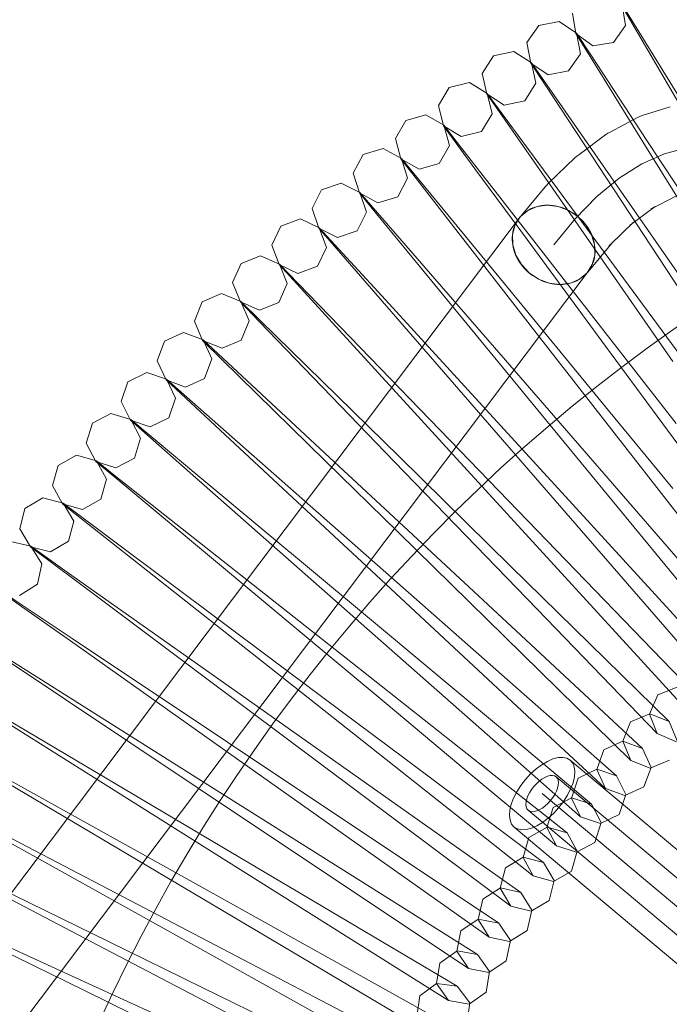
# Model space of a CAD drawing. Units: millimetres. Extents: x -1522 to 4136, y -880 to 9142.
# Drawn here: x 1908 to 2028, y 4348 to 4529 of the extents above; entities that cross this region are included whole.
import ezdxf

# ---------------------------------------------------------------- set-up
doc = ezdxf.new("R2010")
doc.units = ezdxf.units.MM

msp = doc.modelspace()

# ---------------------------------------------------------------- linework, layer by layer
at = {"linetype": 'ByBlock', "lineweight": 5}
for p, q in [((2010.42, 4526.35), (2009.81, 4530.12)), ((2021.31, 4527.25), (2018.81, 4531.54)), ((2018.93, 4531.61), (2019.54, 4527.83)), ((2021.54, 4527.39), (2018.93, 4531.61)), ((2003.61, 4527.85), (2007.37, 4528.57)), ((2007.37, 4528.57), (2010.54, 4526.42)), ((2001.46, 4524.69), (2003.61, 4527.85)), ((2013.53, 4524.11), (2010.42, 4526.35)), ((2013.03, 4522.13), (2010.42, 4526.35)), ((2010.54, 4526.42), (2011.25, 4522.66)), ((2013.26, 4522.27), (2010.54, 4526.42)), ((2019.54, 4527.83), (2017.31, 4524.73)), ((2030.56, 4511.38), (2021.31, 4527.25)), ((2031.21, 4511.77), (2021.54, 4527.39)), ((2002.18, 4520.93), (2001.46, 4524.69)), ((2017.31, 4524.73), (2013.53, 4524.11)), ((1995.33, 4522.25), (1999.07, 4523.07)), ((1999.07, 4523.07), (2002.29, 4521)), ((1993.26, 4519.03), (1995.33, 4522.25)), ((2005.34, 4518.78), (2002.18, 4520.93)), ((2004.9, 4516.78), (2002.18, 4520.93)), ((2002.29, 4521), (2003.1, 4517.27)), ((2005.12, 4516.93), (2002.29, 4521)), ((2011.25, 4522.66), (2009.1, 4519.49)), ((2022.7, 4506.5), (2013.03, 4522.13)), ((2023.34, 4506.91), (2013.26, 4522.27)), ((2009.1, 4519.49), (2005.34, 4518.78)), ((1987.2, 4516.44), (1990.91, 4517.35)), ((1990.91, 4517.35), (1994.19, 4515.37)), ((1994.08, 4515.29), (1993.26, 4519.03)), ((1985.22, 4513.16), (1987.2, 4516.44)), ((2003.1, 4517.27), (2001.04, 4514.04)), ((2029.72, 4478.97), (2004.9, 4516.78)), ((2030.94, 4479.8), (2005.12, 4516.93)), ((1997.3, 4513.23), (1994.08, 4515.29)), ((2003.19, 4502.19), (1994.08, 4515.29)), ((1994.19, 4515.37), (1995.1, 4511.66)), ((2003.65, 4502.52), (1994.19, 4515.37)), ((2001.04, 4514.04), (1997.3, 4513.23)), ((1986.13, 4509.45), (1985.22, 4513.16)), ((2022.6, 4511.31), (2027.72, 4512.91)), ((1977.33, 4507.08), (1979.22, 4510.4)), ((1979.22, 4510.4), (1982.91, 4511.42)), ((1982.91, 4511.42), (1986.24, 4509.53)), ((1995.1, 4511.66), (1993.12, 4508.38)), ((2016.7, 4508.3), (2021.75, 4510.94)), ((2021.75, 4510.94), (2022.17, 4511.14)), ((2022.17, 4511.14), (2022.6, 4511.31)), ((1989.41, 4507.47), (1986.13, 4509.45)), ((1991.93, 4501.57), (1986.13, 4509.45)), ((1986.24, 4509.53), (1987.25, 4505.84)), ((1989.29, 4505.61), (1986.24, 4509.53)), ((1993.12, 4508.38), (1989.41, 4507.47)), ((2016.29, 4508.07), (2016.7, 4508.3)), ((1978.35, 4503.39), (1977.33, 4507.08)), ((2010.94, 4504.14), (2015.9, 4507.82)), ((2015.9, 4507.82), (2016.29, 4508.07)), ((2041.9, 4475.49), (2022.7, 4506.5)), ((2043.36, 4476.42), (2023.34, 4506.91)), ((1971.41, 4504.16), (1975.07, 4505.27)), ((1975.07, 4505.27), (1978.45, 4503.47)), ((1987.25, 4505.84), (1985.36, 4502.51)), ((1996.04, 4496.93), (1989.29, 4505.61)), ((2026.7, 4504.32), (2030.93, 4505.46)), ((1969.61, 4500.78), (1971.41, 4504.16)), ((1981.67, 4501.49), (1978.35, 4503.39)), ((1981.39, 4499.47), (1978.35, 4503.39)), ((1978.45, 4503.47), (1979.56, 4499.81)), ((1981.6, 4499.64), (1978.45, 4503.47)), ((2005.4, 4498.89), (2010.24, 4503.58)), ((2010.24, 4503.58), (2010.58, 4503.87)), ((2010.58, 4503.87), (2010.94, 4504.14)), ((2022.51, 4502.44), (2026.7, 4504.32)), ((1985.36, 4502.51), (1981.67, 4501.49)), ((1999.96, 4490.65), (1991.93, 4501.57)), ((2028.23, 4466.19), (2003.19, 4502.19)), ((2029.64, 4467.2), (2003.65, 4502.52)), ((2018.36, 4499.82), (2022.51, 4502.44)), ((1970.73, 4497.12), (1969.61, 4500.78)), ((1979.56, 4499.81), (1977.76, 4496.43)), ((2003.34, 4471.25), (1981.39, 4499.47)), ((1998.56, 4479), (1981.6, 4499.64)), ((2014.27, 4496.47), (2018.36, 4499.82)), ((1962.06, 4494.28), (1963.77, 4497.71)), ((1963.77, 4497.71), (1967.4, 4498.92)), ((1967.4, 4498.92), (1970.83, 4497.21)), ((2000.1, 4492.59), (2004.79, 4498.25)), ((2004.79, 4498.25), (2005.08, 4498.58)), ((2005.08, 4498.58), (2005.4, 4498.89)), ((1974.1, 4495.32), (1970.73, 4497.12)), ((1973.88, 4493.29), (1970.73, 4497.12)), ((1970.83, 4497.21), (1972.04, 4493.58)), ((1974.08, 4493.46), (1970.83, 4497.21)), ((1977.76, 4496.43), (1974.1, 4495.32)), ((2017.06, 4469.91), (1996.04, 4496.93)), ((2010.27, 4492.39), (2014.27, 4496.47)), ((2024.16, 4494.15), (2028.85, 4496.62)), ((1963.27, 4490.65), (1962.06, 4494.28)), ((2000.23, 4492.75), (2001.61, 4493.91)), ((2001.36, 4493.75), (2001.73, 4493.98)), ((2001.61, 4493.91), (2003.3, 4494.63)), ((2001.73, 4493.98), (2002.12, 4494.19)), ((2002.12, 4494.19), (2002.52, 4494.37)), ((2002.52, 4494.37), (2002.94, 4494.53)), ((2002.94, 4494.53), (2003.37, 4494.65)), ((2003.3, 4494.63), (2005.2, 4494.88)), ((2003.37, 4494.65), (2003.82, 4494.75)), ((2003.82, 4494.75), (2004.27, 4494.83)), ((2004.27, 4494.83), (2004.74, 4494.87)), ((2004.74, 4494.87), (2005.2, 4494.88)), ((2005.2, 4494.88), (2005.68, 4494.87)), ((2005.2, 4494.88), (2007.19, 4494.63)), ((2005.68, 4494.87), (2006.15, 4494.83)), ((2006.15, 4494.83), (2006.63, 4494.75)), ((2006.63, 4494.75), (2007.11, 4494.65)), ((2007.11, 4494.65), (2007.58, 4494.53)), ((2007.19, 4494.63), (2009.11, 4493.91)), ((2007.58, 4494.53), (2008.05, 4494.37)), ((2008.05, 4494.37), (2008.51, 4494.19)), ((2008.51, 4494.19), (2008.96, 4493.98)), ((2008.96, 4493.98), (2009.41, 4493.75)), ((2009.11, 4493.91), (2010.85, 4492.75)), ((2020.67, 4491.45), (2024.95, 4494.63)), ((2024.56, 4494.38), (2024.16, 4494.15)), ((2024.95, 4494.63), (2024.56, 4494.38)), ((2000.23, 4492.75), (1808.98, 4238.77)), ((1956.31, 4491.05), (1959.91, 4492.36)), ((1959.91, 4492.36), (1963.37, 4490.74)), ((1972.04, 4493.58), (1970.33, 4490.15)), ((2002.59, 4458.35), (1973.88, 4493.29)), ((1997.51, 4466.46), (1974.08, 4493.46)), ((1999.28, 4491.25), (2000.23, 4492.75)), ((1999.61, 4491.89), (1999.84, 4492.25)), ((1999.84, 4492.25), (2000.1, 4492.59)), ((2000.1, 4492.59), (2000.38, 4492.91)), ((2000.38, 4492.91), (2000.68, 4493.21)), ((2000.68, 4493.21), (2001.01, 4493.49)), ((2001.01, 4493.49), (2001.36, 4493.75)), ((2006.36, 4487.61), (2010.27, 4492.39)), ((2009.41, 4493.75), (2009.84, 4493.49)), ((2009.84, 4493.49), (2010.25, 4493.21)), ((2010.25, 4493.21), (2010.66, 4492.91)), ((2010.66, 4492.91), (2011.04, 4492.59)), ((2010.85, 4492.75), (2012.28, 4491.25)), ((2011.04, 4492.59), (2011.41, 4492.25)), ((2011.41, 4492.25), (2011.75, 4491.89)), ((1954.69, 4487.58), (1956.31, 4491.05)), ((1966.7, 4488.94), (1963.27, 4490.65)), ((1973.73, 4478.6), (1963.27, 4490.65)), ((1963.37, 4490.74), (1964.68, 4487.14)), ((1974.15, 4478.97), (1963.37, 4490.74)), ((1998.81, 4489.49), (1999.28, 4491.25)), ((1998.86, 4489.86), (1998.95, 4490.29)), ((1998.95, 4490.29), (1999.07, 4490.71)), ((1999.07, 4490.71), (1999.22, 4491.11)), ((1999.22, 4491.11), (1999.4, 4491.51)), ((1999.4, 4491.51), (1999.61, 4491.89)), ((2015.88, 4469.02), (1999.96, 4490.65)), ((2011.75, 4491.89), (2012.08, 4491.51)), ((2012.08, 4491.51), (2012.38, 4491.11)), ((2012.28, 4491.25), (2013.31, 4489.49)), ((2012.38, 4491.11), (2012.66, 4490.71)), ((2012.66, 4490.71), (2012.91, 4490.29)), ((2012.91, 4490.29), (2013.14, 4489.86)), ((2016.78, 4487.65), (2021.02, 4491.75)), ((2020.67, 4491.46), (2020.31, 4491.19)), ((2021.02, 4491.75), (2020.67, 4491.46)), ((1970.33, 4490.15), (1966.7, 4488.94)), ((1998.76, 4488.52), (1998.77, 4488.97)), ((1998.79, 4488.07), (1998.76, 4488.52)), ((1998.77, 4488.97), (1998.8, 4489.42)), ((1998.8, 4489.42), (1998.86, 4489.86)), ((1998.85, 4487.61), (1998.81, 4489.49)), ((2013.14, 4489.86), (2013.34, 4489.42)), ((2013.31, 4489.49), (2013.86, 4487.61)), ((2013.34, 4489.42), (2013.52, 4488.97)), ((2013.52, 4488.97), (2013.66, 4488.52)), ((2013.66, 4488.52), (2013.78, 4488.07)), ((1956, 4483.99), (1954.69, 4487.58)), ((1964.68, 4487.14), (1963.06, 4483.68)), ((1998.85, 4487.61), (1998.79, 4488.07)), ((1998.94, 4487.15), (1998.85, 4487.61)), ((1999.4, 4485.73), (1998.85, 4487.61)), ((1999.05, 4486.7), (1998.94, 4487.15)), ((1999.2, 4486.25), (1999.05, 4486.7)), ((2012.62, 4482.63), (2017.07, 4487.99)), ((2013.78, 4488.07), (2013.86, 4487.61)), ((2013.86, 4487.61), (2013.92, 4487.15)), ((2013.86, 4487.61), (2013.91, 4485.73)), ((2013.92, 4487.15), (2013.95, 4486.7)), ((2013.95, 4486.7), (2013.95, 4486.25)), ((2016.78, 4487.66), (2016.46, 4487.35)), ((2017.07, 4487.99), (2016.78, 4487.66)), ((1949.03, 4484.2), (1952.59, 4485.6)), ((1952.59, 4485.6), (1956.1, 4484.08)), ((1999.37, 4485.8), (1999.2, 4486.25)), ((1999.57, 4485.36), (1999.37, 4485.8)), ((2000.43, 4483.98), (1999.4, 4485.73)), ((1999.8, 4484.93), (1999.57, 4485.36)), ((2000.05, 4484.52), (1999.8, 4484.93)), ((2013.91, 4485.73), (2013.43, 4483.98)), ((2013.76, 4484.93), (2013.64, 4484.52)), ((2013.85, 4485.36), (2013.76, 4484.93)), ((2013.92, 4485.8), (2013.85, 4485.36)), ((2013.95, 4486.25), (2013.92, 4485.8)), ((1947.5, 4480.69), (1949.03, 4484.2)), ((1959.47, 4482.37), (1956, 4483.99)), ((1989.89, 4446.97), (1956, 4483.99)), ((1956.1, 4484.08), (1957.5, 4480.52)), ((1959.54, 4480.51), (1956.1, 4484.08)), ((1963.06, 4483.68), (1959.47, 4482.37)), ((2000.33, 4484.11), (2000.05, 4484.52)), ((2000.64, 4483.72), (2000.33, 4484.11)), ((2001.86, 4482.47), (2000.43, 4483.98)), ((2000.96, 4483.34), (2000.64, 4483.72)), ((2001.31, 4482.98), (2000.96, 4483.34)), ((2013.43, 4483.98), (2012.48, 4482.47)), ((2013.11, 4483.34), (2012.88, 4482.98)), ((2013.31, 4483.72), (2013.11, 4483.34)), ((2013.49, 4484.11), (2013.31, 4483.72)), ((2013.64, 4484.52), (2013.49, 4484.11)), ((2012.48, 4482.47), (1821.23, 4228.48)), ((2001.67, 4482.63), (2001.31, 4482.98)), ((2002.06, 4482.31), (2001.67, 4482.63)), ((2003.6, 4481.31), (2001.86, 4482.47)), ((2002.46, 4482.01), (2002.06, 4482.31)), ((2002.88, 4481.73), (2002.46, 4482.01)), ((2003.31, 4481.47), (2002.88, 4481.73)), ((2003.75, 4481.24), (2003.31, 4481.47)), ((2005.53, 4480.59), (2003.6, 4481.31)), ((2004.2, 4481.03), (2003.75, 4481.24)), ((2011.11, 4481.31), (2009.41, 4480.59)), ((2010.98, 4481.24), (2010.6, 4481.03)), ((2011.35, 4481.47), (2010.98, 4481.24)), ((2012.48, 4482.47), (2011.11, 4481.31)), ((2011.7, 4481.73), (2011.35, 4481.47)), ((2012.03, 4482.01), (2011.7, 4481.73)), ((2012.34, 4482.31), (2012.03, 4482.01)), ((2012.62, 4482.63), (2012.34, 4482.31)), ((2012.88, 4482.98), (2012.62, 4482.63)), ((1948.91, 4477.13), (1947.5, 4480.69)), ((1957.5, 4480.52), (1955.98, 4477.01)), ((1967.19, 4472.6), (1959.54, 4480.51)), ((2004.67, 4480.85), (2004.2, 4481.03)), ((2005.13, 4480.7), (2004.67, 4480.85)), ((2005.61, 4480.57), (2005.13, 4480.7)), ((2007.51, 4480.34), (2005.53, 4480.59)), ((2006.08, 4480.47), (2005.61, 4480.57)), ((2006.56, 4480.4), (2006.08, 4480.47)), ((2007.04, 4480.35), (2006.56, 4480.4)), ((2007.51, 4480.34), (2007.04, 4480.35)), ((2009.41, 4480.59), (2007.51, 4480.34)), ((2007.98, 4480.35), (2007.51, 4480.34)), ((2008.44, 4480.4), (2007.98, 4480.35)), ((2008.9, 4480.47), (2008.44, 4480.4)), ((2009.34, 4480.57), (2008.9, 4480.47)), ((2009.77, 4480.7), (2009.34, 4480.57)), ((2010.19, 4480.85), (2009.77, 4480.7)), ((2010.6, 4481.03), (2010.19, 4480.85)), ((1941.93, 4477.16), (1945.45, 4478.66)), ((1945.45, 4478.66), (1949, 4477.22)), ((1996.17, 4452.75), (1973.73, 4478.6)), ((1997.27, 4453.73), (1974.15, 4478.97)), ((2016.43, 4457.26), (1998.56, 4479)), ((1940.5, 4473.61), (1941.93, 4477.16)), ((1952.41, 4475.61), (1948.91, 4477.13)), ((1952.35, 4473.56), (1948.91, 4477.13)), ((1949, 4477.22), (1950.5, 4473.7)), ((1952.54, 4473.75), (1949, 4477.22)), ((1955.98, 4477.01), (1952.41, 4475.61)), ((1942, 4470.09), (1940.5, 4473.61)), ((1950.5, 4473.7), (1949.07, 4470.15)), ((1977.19, 4447.85), (1952.35, 4473.56)), ((1978.06, 4448.71), (1952.54, 4473.75)), ((1990.97, 4447.99), (1967.19, 4472.6)), ((1935.02, 4469.93), (1938.5, 4471.52)), ((1938.5, 4471.52), (1942.09, 4470.18)), ((2045.89, 4416.57), (2003.34, 4471.25)), ((1933.69, 4466.34), (1935.02, 4469.93)), ((1945.55, 4468.66), (1942, 4470.09)), ((1945.54, 4466.61), (1942, 4470.09)), ((1942.09, 4470.18), (1943.68, 4466.7)), ((1945.72, 4466.8), (1942.09, 4470.18)), ((1949.07, 4470.15), (1945.55, 4468.66)), ((2027.2, 4453.64), (2015.88, 4469.02)), ((2028.79, 4454.84), (2017.06, 4469.91)), ((1965.28, 4448.62), (1945.72, 4466.8)), ((1935.28, 4462.86), (1933.69, 4466.34)), ((1943.68, 4466.7), (1942.35, 4463.12)), ((1964.6, 4447.91), (1945.54, 4466.61)), ((2042.92, 4414.12), (1997.51, 4466.46)), ((1928.31, 4462.51), (1931.75, 4464.2)), ((1931.75, 4464.2), (1935.37, 4462.96)), ((1927.07, 4458.89), (1928.31, 4462.51)), ((1938.87, 4461.53), (1935.28, 4462.86)), ((1938.91, 4459.48), (1935.28, 4462.86)), ((1935.37, 4462.96), (1937.05, 4459.52)), ((1939.09, 4459.68), (1935.37, 4462.96)), ((1942.35, 4463.12), (1938.87, 4461.53)), ((1937.05, 4459.52), (1935.81, 4455.9)), ((1947.34, 4452.41), (1939.09, 4459.68)), ((1928.76, 4455.46), (1927.07, 4458.89)), ((1946.97, 4451.99), (1938.91, 4459.48)), ((2040.57, 4412.14), (2002.59, 4458.35)), ((1921.8, 4454.92), (1925.19, 4456.7)), ((1925.19, 4456.7), (1928.84, 4455.56)), ((1935.81, 4455.9), (1932.38, 4454.22)), ((2028.19, 4442.95), (2016.43, 4457.26)), ((1920.66, 4451.27), (1921.8, 4454.92)), ((1932.38, 4454.22), (1928.76, 4455.46)), ((1940.73, 4444.9), (1928.76, 4455.46)), ((1928.84, 4455.56), (1930.62, 4452.17)), ((1941.1, 4445.33), (1928.84, 4455.56)), ((1959.13, 4442.02), (1947.34, 4452.41)), ((1996.17, 4452.75), (2035.37, 4407.57)), ((2037.66, 4409.62), (1997.27, 4453.73)), ((2037.5, 4439.64), (2027.2, 4453.64)), ((1922.44, 4447.88), (1920.66, 4451.27)), ((1930.62, 4452.17), (1929.48, 4448.52)), ((1958.47, 4441.3), (1946.97, 4451.99)), ((1915.5, 4447.16), (1918.84, 4449.03)), ((1918.84, 4449.03), (1922.52, 4447.99)), ((1998.46, 4428.7), (1978.06, 4448.71)), ((1914.45, 4443.48), (1915.5, 4447.16)), ((1926.09, 4446.74), (1922.44, 4447.88)), ((1926.25, 4444.7), (1922.44, 4447.88)), ((1922.52, 4447.99), (1924.39, 4444.64)), ((1926.41, 4444.91), (1922.52, 4447.99)), ((1929.48, 4448.52), (1926.09, 4446.74)), ((1977.82, 4434.94), (1964.6, 4447.91)), ((1978.84, 4436.01), (1965.28, 4448.62)), ((2003.33, 4420.8), (1977.19, 4447.85)), ((1989.89, 4446.97), (2030.29, 4402.86)), ((1990.97, 4447.99), (2032.53, 4404.97)), ((1974.76, 4417.23), (1941.1, 4445.33)), ((1916.32, 4440.14), (1914.45, 4443.48)), ((1924.39, 4444.64), (1923.34, 4440.96)), ((1960.97, 4415.72), (1926.25, 4444.7)), ((1969.45, 4410.9), (1926.41, 4444.91)), ((1973.63, 4415.91), (1940.73, 4444.9)), ((1973.02, 4429.78), (1959.13, 4442.02)), ((1909.4, 4439.24), (1912.69, 4441.19)), ((1912.69, 4441.19), (1916.4, 4440.25)), ((1920, 4439.1), (1916.32, 4440.14)), ((1955.7, 4409.02), (1916.32, 4440.14)), ((1916.4, 4440.25), (1918.36, 4436.96)), ((1964.3, 4404.43), (1916.4, 4440.25)), ((1923.34, 4440.96), (1920, 4439.1)), ((1972.03, 4428.68), (1958.47, 4441.3)), ((1908.46, 4435.53), (1909.4, 4439.24)), ((1918.36, 4436.96), (1917.41, 4433.25)), ((1910.41, 4432.24), (1908.46, 4435.53)), ((2003.86, 4409.39), (1977.82, 4434.94)), ((1999.45, 4416.84), (1978.84, 4436.01)), ((1906.76, 4433.19), (1910.49, 4432.35)), ((1917.41, 4433.25), (1914.12, 4431.29)), ((1914.12, 4431.29), (1910.41, 4432.24)), ((1923.2, 4422.68), (1910.41, 4432.24)), ((1910.49, 4432.35), (1912.53, 4429.11)), ((1918.47, 4426.7), (1910.49, 4432.35)), ((1912.53, 4429.11), (1911.69, 4425.38)), ((2000.39, 4405.66), (1973.02, 4429.78)), ((2004.15, 4398.82), (1972.03, 4428.68)), ((2027.52, 4400.19), (1998.46, 4428.7)), ((1911.69, 4425.38), (1908.45, 4423.33)), ((1943.74, 4408.85), (1918.47, 4426.7)), ((1908.77, 4421.32), (1904.72, 4424.18)), ((1908.92, 4421.53), (1904.8, 4424.29)), ((1943.02, 4407.86), (1923.2, 4422.68)), ((1917.75, 4414.97), (1908.77, 4421.32)), ((1918.07, 4415.43), (1908.92, 4421.53)), ((2025.34, 4398.02), (2003.33, 4420.8)), ((2001.04, 4395.29), (1974.76, 4417.23)), ((2022.64, 4395.28), (1999.45, 4416.84)), ((1940.99, 4388.11), (1899.24, 4415.97)), ((1941.79, 4389.35), (1899.32, 4416.08)), ((1945.7, 4395.21), (1917.75, 4414.97)), ((1946.54, 4396.43), (1918.07, 4415.43)), ((1975.63, 4403.48), (1960.97, 4415.72)), ((1999.31, 4393.28), (1973.63, 4415.91)), ((1990.52, 4394.25), (1969.45, 4410.9)), ((2002.62, 4371.93), (1955.7, 4409.02)), ((2020.52, 4393.05), (2003.86, 4409.39)), ((1998.51, 4366.36), (1943.02, 4407.86)), ((2000.32, 4368.85), (1943.74, 4408.85)), ((2017.9, 4390.23), (2000.39, 4405.66)), ((2029.02, 4406.5), (2025.46, 4405.09)), ((1944.61, 4375.76), (1898.19, 4404.98)), ((1945.51, 4377.24), (1898.33, 4405.21)), ((1979.13, 4393.34), (1964.3, 4404.43)), ((2025.46, 4405.09), (2023.93, 4401.58)), ((1988.97, 4392.34), (1975.63, 4403.48)), ((2020.45, 4400.12), (2019.02, 4396.57)), ((2023.97, 4401.62), (2020.45, 4400.12)), ((2023.93, 4401.58), (2025.34, 4398.02)), ((2027.52, 4400.19), (2023.97, 4401.62)), ((2029.02, 4396.67), (2027.52, 4400.19)), ((2015.83, 4387.95), (2004.15, 4398.82)), ((1941.28, 4370.14), (1893.36, 4396.83)), ((1996.29, 4363.22), (1946.54, 4396.43)), ((2019.06, 4396.61), (2015.58, 4395.02)), ((2019.02, 4396.57), (2020.52, 4393.05)), ((2022.64, 4395.28), (2019.06, 4396.61)), ((2025.34, 4398.02), (2028.85, 4396.5)), ((1994.54, 4360.69), (1945.7, 4395.21)), ((2013.29, 4385.07), (2001.04, 4395.29)), ((2015.58, 4395.02), (2014.24, 4391.43)), ((2024.24, 4391.8), (2022.64, 4395.28)), ((1940.41, 4368.64), (1897.37, 4394.15)), ((2004.5, 4374.37), (1979.13, 4393.34)), ((2008.82, 4379.78), (1990.52, 4394.25)), ((2011.29, 4382.73), (1999.31, 4393.28)), ((2005.2, 4392.9), (2004.16, 4392.28)), ((2006.21, 4393.34), (2005.2, 4392.9)), ((2007.17, 4393.58), (2006.21, 4393.34)), ((2008.03, 4393.63), (2007.17, 4393.58)), ((2008.78, 4393.47), (2008.03, 4393.63)), ((2009.39, 4393.12), (2008.78, 4393.47)), ((2009.84, 4392.58), (2009.39, 4393.12)), ((2142.07, 4281.78), (2009.39, 4393.12)), ((2020.52, 4393.05), (2024.07, 4391.62)), ((2024.07, 4391.62), (2027.59, 4393.12)), ((2006.88, 4377.39), (1988.97, 4392.34)), ((2003.12, 4391.5), (2002.12, 4390.59)), ((2004.16, 4392.28), (2003.12, 4391.5)), ((2010.12, 4391.87), (2009.84, 4392.58)), ((2010.23, 4391.01), (2010.12, 4391.87)), ((2010.15, 4390.03), (2010.23, 4391.01)), ((2014.28, 4391.47), (2010.84, 4389.79)), ((2014.24, 4391.43), (2015.83, 4387.95)), ((2017.9, 4390.23), (2014.28, 4391.47)), ((2022.9, 4388.21), (2024.24, 4391.8)), ((1992.41, 4357.49), (1941.79, 4389.35)), ((2001.18, 4389.56), (2000.33, 4388.46)), ((2002.12, 4390.59), (2001.18, 4389.56)), ((2003.68, 4389.25), (2003.18, 4388.79)), ((2004.2, 4389.64), (2003.68, 4389.25)), ((2004.72, 4389.94), (2004.2, 4389.64)), ((2005.23, 4390.16), (2004.72, 4389.94)), ((2005.71, 4390.29), (2005.23, 4390.16)), ((2006.14, 4390.31), (2005.71, 4390.29)), ((2006.51, 4390.23), (2006.14, 4390.31)), ((2006.82, 4390.05), (2006.51, 4390.23)), ((2007.04, 4389.78), (2006.82, 4390.05)), ((2139.5, 4278.72), (2006.82, 4390.05)), ((2007.18, 4389.43), (2007.04, 4389.78)), ((2007.24, 4389), (2007.18, 4389.43)), ((2010.84, 4389.79), (2009.6, 4386.17)), ((2009.9, 4388.96), (2010.15, 4390.03)), ((2019.58, 4386.8), (2017.9, 4390.23)), ((1928, 4366.09), (1888.49, 4388.1)), ((1928.7, 4367.39), (1888.62, 4388.33)), ((1990.73, 4354.9), (1940.99, 4388.11)), ((1999.61, 4387.31), (1999.02, 4386.15)), ((2000.33, 4388.46), (1999.61, 4387.31)), ((2002.29, 4387.72), (2001.93, 4387.15)), ((2002.71, 4388.28), (2002.29, 4387.72)), ((2003.18, 4388.79), (2002.71, 4388.28)), ((2006.56, 4386.83), (2006.86, 4387.41)), ((2006.86, 4387.41), (2007.07, 4387.97)), ((2007.07, 4387.97), (2007.2, 4388.51)), ((2007.2, 4388.51), (2007.24, 4389)), ((2008.88, 4386.67), (2009.47, 4387.83)), ((2009.47, 4387.83), (2009.9, 4388.96)), ((2015.83, 4387.95), (2019.42, 4386.62)), ((2019.42, 4386.62), (2022.9, 4388.21)), ((1999.02, 4386.15), (1998.59, 4385.02)), ((2001.42, 4386.01), (2001.29, 4385.47)), ((2001.63, 4386.57), (2001.42, 4386.01)), ((2001.93, 4387.15), (2001.63, 4386.57)), ((2136.93, 4275.66), (2004.24, 4386.99)), ((2005.31, 4385.19), (2005.78, 4385.7)), ((2005.78, 4385.7), (2006.2, 4386.26)), ((2006.2, 4386.26), (2006.56, 4386.83)), ((2009.64, 4386.21), (2006.25, 4384.43)), ((2007.31, 4384.42), (2008.16, 4385.52)), ((2008.16, 4385.52), (2008.88, 4386.67)), ((2009.6, 4386.17), (2011.29, 4382.73)), ((2013.29, 4385.07), (2009.64, 4386.21)), ((2018.34, 4383.18), (2019.58, 4386.8)), ((1998.34, 4383.95), (1998.26, 4382.97)), ((1998.59, 4385.02), (1998.34, 4383.95)), ((2001.29, 4385.47), (2001.25, 4384.98)), ((2001.25, 4384.98), (2001.3, 4384.55)), ((2001.3, 4384.55), (2001.45, 4384.2)), ((2001.45, 4384.2), (2001.67, 4383.93)), ((2001.67, 4383.93), (2001.98, 4383.75)), ((2134.36, 4272.59), (2001.67, 4383.93)), ((2001.98, 4383.75), (2002.35, 4383.67)), ((2002.35, 4383.67), (2002.78, 4383.69)), ((2002.78, 4383.69), (2003.26, 4383.82)), ((2003.26, 4383.82), (2003.77, 4384.04)), ((2003.77, 4384.04), (2004.29, 4384.34)), ((2004.29, 4384.34), (2004.8, 4384.73)), ((2004.8, 4384.73), (2005.31, 4385.19)), ((2006.25, 4384.43), (2005.11, 4380.78)), ((2006.37, 4383.39), (2007.31, 4384.42)), ((2015.07, 4381.68), (2013.29, 4385.07)), ((1998.26, 4382.97), (1998.36, 4382.11)), ((1998.36, 4382.11), (1998.65, 4381.4)), ((2004.33, 4381.7), (2005.37, 4382.48)), ((2005.37, 4382.48), (2006.37, 4383.39)), ((2011.29, 4382.73), (2014.91, 4381.49)), ((2014.91, 4381.49), (2018.34, 4383.18)), ((1998.65, 4381.4), (1999.1, 4380.86)), ((1999.1, 4380.86), (1999.71, 4380.51)), ((1999.1, 4380.86), (2131.79, 4269.53)), ((1999.71, 4380.51), (2000.46, 4380.35)), ((2000.46, 4380.35), (2001.32, 4380.4)), ((2001.32, 4380.4), (2002.27, 4380.64)), ((2005.14, 4380.82), (2001.8, 4378.96)), ((2002.27, 4380.64), (2003.29, 4381.08)), ((2003.29, 4381.08), (2004.33, 4381.7)), ((2005.11, 4380.78), (2006.88, 4377.39)), ((2008.82, 4379.78), (2005.14, 4380.82)), ((2013.92, 4378.02), (2015.07, 4381.68)), ((2001.8, 4378.96), (2000.75, 4375.27)), ((2010.69, 4376.44), (2008.82, 4379.78)), ((1988.68, 4351.65), (1945.51, 4377.24)), ((2006.88, 4377.39), (2010.53, 4376.25)), ((2010.53, 4376.25), (2013.92, 4378.02)), ((1924.74, 4359.84), (1893.99, 4374.88)), ((1987.08, 4349.02), (1944.61, 4375.76)), ((2000.79, 4375.32), (1997.5, 4373.36)), ((2000.75, 4375.27), (2002.62, 4371.93)), ((2004.5, 4374.37), (2000.79, 4375.32)), ((2009.64, 4372.75), (2010.69, 4376.44)), ((1924.07, 4358.52), (1893.74, 4374.38)), ((1997.5, 4373.36), (1996.55, 4369.65)), ((2006.45, 4371.08), (2004.5, 4374.37)), ((2002.62, 4371.93), (2006.3, 4370.89)), ((2005.51, 4367.37), (2006.45, 4371.08)), ((2006.3, 4370.89), (2009.64, 4372.75)), ((1985.12, 4345.71), (1941.28, 4370.14)), ((1996.58, 4369.7), (1993.35, 4367.65)), ((1996.55, 4369.65), (1998.51, 4366.36)), ((2000.32, 4368.85), (1996.58, 4369.7)), ((1983.59, 4343.05), (1940.41, 4368.64)), ((1993.35, 4367.65), (1992.5, 4363.92)), ((2002.36, 4365.61), (2000.32, 4368.85)), ((1920.35, 4350.86), (1889.6, 4365.89)), ((1920.98, 4352.19), (1889.84, 4366.4)), ((1944.69, 4356.79), (1928, 4366.09)), ((1945.63, 4358.54), (1928.7, 4367.39)), ((1998.51, 4366.36), (2002.22, 4365.42)), ((2002.22, 4365.42), (2005.51, 4367.37)), ((1992.53, 4363.97), (1989.35, 4361.84)), ((1992.5, 4363.92), (1994.54, 4360.69)), ((1996.29, 4363.22), (1992.53, 4363.97)), ((2001.51, 4361.88), (2002.36, 4365.61)), ((1998.41, 4360.04), (1996.29, 4363.22)), ((1989.35, 4361.84), (1988.61, 4358.08)), ((1994.54, 4360.69), (1998.28, 4359.84)), ((1998.28, 4359.84), (2001.51, 4361.88)), ((1941, 4349.68), (1924.07, 4358.52)), ((1941.9, 4351.45), (1924.74, 4359.84)), ((1981.71, 4339.68), (1945.63, 4358.54)), ((1997.67, 4356.29), (1998.41, 4360.04)), ((1980.25, 4336.98), (1944.69, 4356.79)), ((1988.64, 4358.13), (1985.51, 4355.92)), ((1988.61, 4358.08), (1990.73, 4354.9)), ((1992.41, 4357.49), (1988.64, 4358.13)), ((1994.62, 4354.36), (1992.41, 4357.49)), ((1985.51, 4355.92), (1984.87, 4352.15)), ((1990.73, 4354.9), (1994.49, 4354.16)), ((1994.49, 4354.16), (1997.67, 4356.29)), ((1993.98, 4350.59), (1994.62, 4354.36)), ((1946.58, 4340.51), (1920.98, 4352.19)), ((1978.47, 4333.57), (1941.9, 4351.45)), ((1984.9, 4352.19), (1981.83, 4349.9)), ((1984.87, 4352.15), (1987.08, 4349.02)), ((1988.68, 4351.65), (1984.9, 4352.19)), ((1990.98, 4348.59), (1988.68, 4351.65)), ((1945.63, 4338.49), (1920.35, 4350.86)), ((1962.94, 4338.21), (1941, 4349.68)), ((1981.83, 4349.9), (1981.29, 4346.11)), ((1990.85, 4348.38), (1993.98, 4350.59)), ((1987.08, 4349.02), (1990.85, 4348.38)), ((1990.44, 4344.8), (1990.98, 4348.59))]:
    msp.add_line(p, q, dxfattribs=at)
at = {"linetype": 'ByBlock', "lineweight": 5, "extrusion": (0, 0, -1)}
msp.add_arc((-2208.73, 4215.4), 313.76, 292.2366, 67.7634, dxfattribs=at)

doc.saveas('drawing.dxf')
